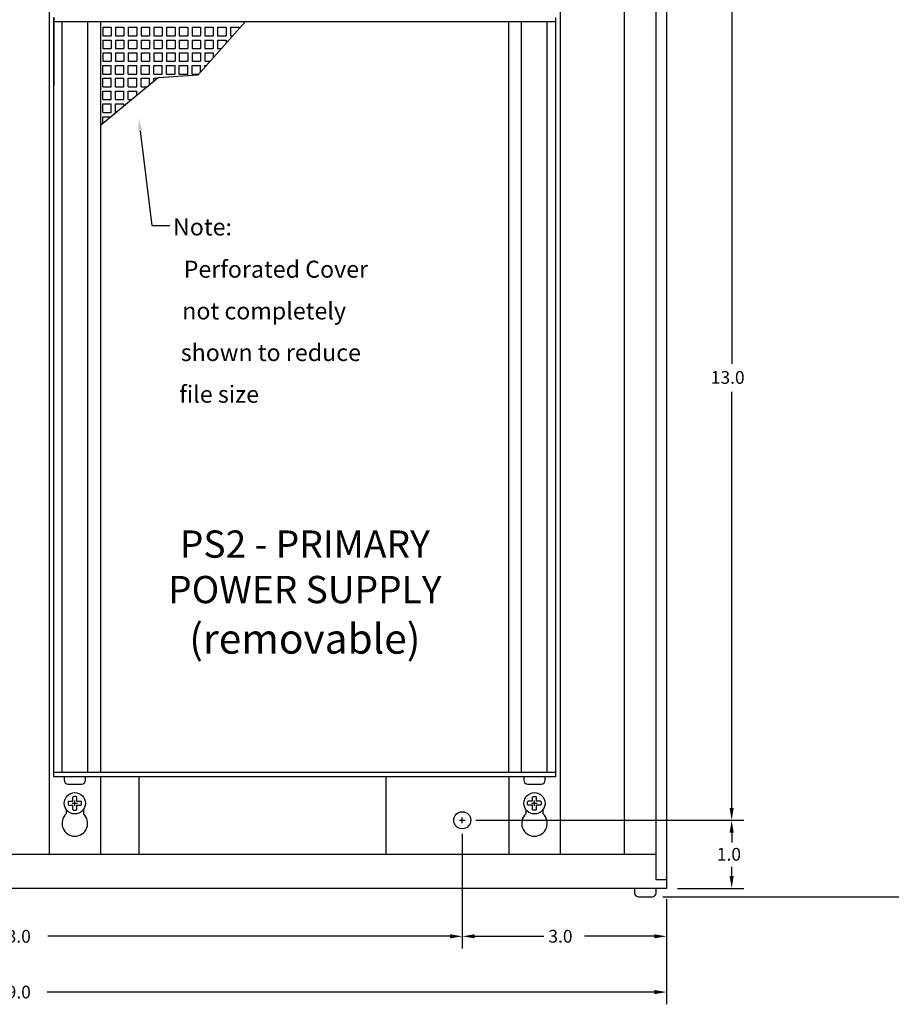
# Paper-space layout 'Layout1' of a CAD drawing. Extents: x -17.9 to 51.3, y -6.8 to 65.2.
# Drawn here: x 16.3 to 29.1, y 29.4 to 43.9 of the extents above; entities that cross this region are included whole.
import ezdxf
from ezdxf.enums import TextEntityAlignment as Align

# ---------------------------------------------------------------- set-up
doc = ezdxf.new("R2010")
doc.units = 0
doc.header["$LTSCALE"] = 0.2
doc.header["$MEASUREMENT"] = 0
doc.layers.add('719R20-FRONT', color=7, linetype='CONTINUOUS')
doc.layers.add('DIM', color=7, linetype='CONTINUOUS')
doc.styles.get("Standard").update_dxf_attribs({"font": 'romans.shx'})

psp = doc.layouts.get("Layout1")

# ---------------------------------------------------------------- linework, layer by layer
at = {"layer": '719R20-FRONT', "linetype": 'CONTINUOUS'}
for p, q in [((25.812, 51.366), (25.812, 31.116)), ((25.656, 51.241), (25.656, 31.241)), ((25.187, 45.648), (25.187, 31.616)), ((16.747, 45.148), (16.747, 31.616)), ((24.247, 45.148), (24.247, 31.616)), ((16.812, 32.756), (16.812, 43.898)), ((16.812, 43.898), (16.812, 42.898)), ((24.182, 43.836), (16.812, 43.836)), ((16.937, 32.818), (16.937, 43.836)), ((17.312, 32.818), (17.312, 43.836)), ((18.928, 43.054), (19.624, 43.836)), ((23.682, 32.818), (23.682, 43.836)), ((24.057, 32.818), (24.057, 43.836)), ((24.182, 43.898), (24.182, 32.756)), ((17.531, 43.757), (17.656, 43.757)), ((17.531, 43.757), (17.531, 43.632)), ((17.656, 43.757), (17.656, 43.632)), ((17.719, 43.757), (17.844, 43.757)), ((17.719, 43.757), (17.719, 43.632)), ((17.844, 43.757), (17.844, 43.632)), ((17.906, 43.757), (18.031, 43.757)), ((17.906, 43.757), (17.906, 43.632)), ((18.031, 43.757), (18.031, 43.632)), ((18.094, 43.757), (18.219, 43.757)), ((18.094, 43.757), (18.094, 43.632)), ((18.219, 43.757), (18.219, 43.632)), ((18.281, 43.757), (18.406, 43.757)), ((18.281, 43.757), (18.281, 43.632)), ((18.406, 43.757), (18.406, 43.632)), ((18.469, 43.757), (18.594, 43.757)), ((18.469, 43.757), (18.469, 43.632)), ((18.594, 43.757), (18.594, 43.632)), ((18.656, 43.757), (18.781, 43.757)), ((18.656, 43.757), (18.656, 43.632)), ((18.781, 43.757), (18.781, 43.632)), ((18.844, 43.757), (18.969, 43.757)), ((18.844, 43.757), (18.844, 43.632)), ((18.969, 43.757), (18.969, 43.632)), ((19.031, 43.757), (19.156, 43.757)), ((19.031, 43.757), (19.031, 43.632)), ((19.156, 43.757), (19.156, 43.632)), ((19.219, 43.757), (19.344, 43.757)), ((19.219, 43.757), (19.219, 43.632)), ((19.344, 43.757), (19.344, 43.632)), ((19.406, 43.757), (19.531, 43.757)), ((19.406, 43.757), (19.406, 43.632)), ((19.531, 43.757), (19.531, 43.732)), ((17.531, 43.632), (17.656, 43.632)), ((17.531, 43.569), (17.656, 43.569)), ((17.531, 43.569), (17.531, 43.444)), ((17.656, 43.569), (17.656, 43.444)), ((17.719, 43.632), (17.844, 43.632)), ((17.719, 43.569), (17.844, 43.569)), ((17.719, 43.569), (17.719, 43.444)), ((17.844, 43.569), (17.844, 43.444)), ((17.906, 43.632), (18.031, 43.632)), ((17.906, 43.569), (18.031, 43.569)), ((17.906, 43.569), (17.906, 43.444)), ((18.031, 43.569), (18.031, 43.444)), ((18.094, 43.632), (18.219, 43.632)), ((18.094, 43.569), (18.219, 43.569)), ((18.094, 43.569), (18.094, 43.444)), ((18.219, 43.569), (18.219, 43.444)), ((18.281, 43.632), (18.406, 43.632)), ((18.281, 43.569), (18.406, 43.569)), ((18.281, 43.569), (18.281, 43.444)), ((18.406, 43.569), (18.406, 43.444)), ((18.469, 43.632), (18.594, 43.632)), ((18.469, 43.569), (18.594, 43.569)), ((18.469, 43.569), (18.469, 43.444)), ((18.594, 43.569), (18.594, 43.444)), ((18.656, 43.632), (18.781, 43.632)), ((18.656, 43.569), (18.781, 43.569)), ((18.656, 43.569), (18.656, 43.444)), ((18.781, 43.569), (18.781, 43.444)), ((18.844, 43.632), (18.969, 43.632)), ((18.844, 43.569), (18.969, 43.569)), ((18.844, 43.569), (18.844, 43.444)), ((18.969, 43.569), (18.969, 43.444)), ((19.031, 43.632), (19.156, 43.632)), ((19.031, 43.569), (19.031, 43.444)), ((19.031, 43.569), (19.156, 43.569)), ((19.156, 43.569), (19.156, 43.444)), ((19.219, 43.632), (19.344, 43.632)), ((19.219, 43.569), (19.344, 43.569)), ((19.219, 43.569), (19.219, 43.444)), ((19.344, 43.569), (19.344, 43.521)), ((19.406, 43.632), (19.442, 43.632)), ((17.531, 43.444), (17.656, 43.444)), ((17.531, 43.382), (17.531, 43.257)), ((17.531, 43.382), (17.656, 43.382)), ((17.656, 43.382), (17.656, 43.257)), ((17.719, 43.444), (17.844, 43.444)), ((17.719, 43.382), (17.719, 43.257)), ((17.719, 43.382), (17.844, 43.382)), ((17.844, 43.382), (17.844, 43.257)), ((17.906, 43.444), (18.031, 43.444)), ((17.906, 43.382), (17.906, 43.257)), ((17.906, 43.382), (18.031, 43.382)), ((18.031, 43.382), (18.031, 43.257)), ((18.094, 43.444), (18.219, 43.444)), ((18.094, 43.382), (18.094, 43.257)), ((18.094, 43.382), (18.219, 43.382)), ((18.219, 43.382), (18.219, 43.257)), ((18.281, 43.444), (18.406, 43.444)), ((18.281, 43.382), (18.281, 43.257)), ((18.281, 43.382), (18.406, 43.382)), ((18.406, 43.382), (18.406, 43.257)), ((18.469, 43.444), (18.594, 43.444)), ((18.469, 43.382), (18.469, 43.257)), ((18.469, 43.382), (18.594, 43.382)), ((18.594, 43.382), (18.594, 43.257)), ((18.656, 43.444), (18.781, 43.444)), ((18.656, 43.382), (18.656, 43.257)), ((18.656, 43.382), (18.781, 43.382)), ((18.781, 43.382), (18.781, 43.257)), ((18.844, 43.444), (18.969, 43.444)), ((18.844, 43.382), (18.844, 43.257)), ((18.844, 43.382), (18.969, 43.382)), ((18.969, 43.382), (18.969, 43.257)), ((19.031, 43.444), (19.156, 43.444)), ((19.031, 43.382), (19.031, 43.257)), ((19.031, 43.382), (19.156, 43.382)), ((19.156, 43.382), (19.156, 43.311)), ((19.219, 43.444), (19.275, 43.444)), ((17.531, 43.257), (17.656, 43.257)), ((17.719, 43.257), (17.844, 43.257)), ((17.906, 43.257), (18.031, 43.257)), ((18.094, 43.257), (18.219, 43.257)), ((18.281, 43.257), (18.406, 43.257)), ((18.469, 43.257), (18.594, 43.257)), ((18.656, 43.257), (18.781, 43.257)), ((18.844, 43.257), (18.969, 43.257)), ((19.031, 43.257), (19.108, 43.257)), ((17.531, 43.194), (17.656, 43.194)), ((17.531, 43.069), (17.531, 43.194)), ((17.531, 43.069), (17.656, 43.069)), ((17.656, 43.069), (17.656, 43.194)), ((17.719, 43.194), (17.844, 43.194)), ((17.719, 43.069), (17.719, 43.194)), ((17.719, 43.069), (17.844, 43.069)), ((17.844, 43.069), (17.844, 43.194)), ((17.906, 43.069), (17.906, 43.194)), ((17.906, 43.194), (18.031, 43.194)), ((17.906, 43.069), (18.031, 43.069)), ((18.031, 43.069), (18.031, 43.194)), ((18.094, 43.194), (18.219, 43.194)), ((18.094, 43.069), (18.094, 43.194)), ((18.094, 43.069), (18.219, 43.069)), ((18.219, 43.069), (18.219, 43.194)), ((18.281, 43.194), (18.406, 43.194)), ((18.281, 43.069), (18.281, 43.194)), ((18.281, 43.069), (18.406, 43.069)), ((18.406, 43.069), (18.406, 43.194)), ((18.469, 43.194), (18.594, 43.194)), ((18.469, 43.069), (18.469, 43.194)), ((18.469, 43.069), (18.594, 43.069)), ((18.594, 43.069), (18.594, 43.194)), ((18.656, 43.194), (18.781, 43.194)), ((18.656, 43.069), (18.656, 43.194)), ((18.656, 43.069), (18.781, 43.069)), ((18.781, 43.069), (18.781, 43.194)), ((18.844, 43.069), (18.844, 43.194)), ((18.844, 43.194), (18.969, 43.194)), ((18.844, 43.069), (18.941, 43.069)), ((18.969, 43.1), (18.969, 43.194)), ((19.031, 43.17), (19.031, 43.194)), ((19.031, 43.194), (19.053, 43.194)), ((18.347, 43.015), (17.497, 42.312)), ((17.531, 43.007), (17.656, 43.007)), ((17.531, 42.882), (17.531, 43.007)), ((17.656, 42.882), (17.656, 43.007)), ((17.719, 43.007), (17.844, 43.007)), ((17.719, 42.882), (17.719, 43.007)), ((17.844, 42.882), (17.844, 43.007)), ((17.906, 42.882), (17.906, 43.007)), ((17.906, 43.007), (18.031, 43.007)), ((18.031, 42.882), (18.031, 43.007)), ((18.094, 43.007), (18.219, 43.007)), ((18.094, 42.882), (18.094, 43.007)), ((18.219, 42.908), (18.219, 43.007)), ((18.281, 42.96), (18.281, 43.007)), ((18.281, 43.007), (18.338, 43.007)), ((18.928, 43.054), (18.347, 43.015)), ((17.531, 42.882), (17.656, 42.882)), ((17.531, 42.819), (17.656, 42.819)), ((17.531, 42.694), (17.531, 42.819)), ((17.656, 42.694), (17.656, 42.819)), ((17.719, 42.882), (17.844, 42.882)), ((17.719, 42.694), (17.719, 42.819)), ((17.719, 42.819), (17.844, 42.819)), ((17.844, 42.694), (17.844, 42.819)), ((17.906, 42.882), (18.031, 42.882)), ((17.906, 42.694), (17.906, 42.819)), ((17.906, 42.819), (18.031, 42.819)), ((18.031, 42.753), (18.031, 42.819)), ((18.094, 42.882), (18.186, 42.882)), ((17.531, 42.694), (17.656, 42.694)), ((17.719, 42.694), (17.844, 42.694)), ((17.906, 42.694), (17.96, 42.694)), ((17.531, 42.507), (17.531, 42.632)), ((17.531, 42.632), (17.656, 42.632)), ((17.531, 42.507), (17.656, 42.507)), ((17.656, 42.507), (17.656, 42.632)), ((17.719, 42.507), (17.719, 42.632)), ((17.719, 42.632), (17.844, 42.632)), ((17.719, 42.507), (17.733, 42.507)), ((17.844, 42.598), (17.844, 42.632)), ((17.531, 42.34), (17.531, 42.444)), ((17.531, 42.444), (17.656, 42.444)), ((17.656, 42.443), (17.656, 42.444)), ((18.083, 42.238), (18.255, 40.847)), ((18.255, 40.847), (18.517, 40.847)), ((24.182, 32.818), (16.812, 32.818)), ((24.182, 32.756), (16.812, 32.756)), ((16.964, 32.756), (16.964, 32.708)), ((17.28, 32.708), (17.28, 32.756)), ((17.497, 32.756), (17.497, 31.616)), ((18.062, 32.756), (18.062, 31.616)), ((21.687, 32.756), (21.687, 31.616)), ((23.497, 32.756), (23.497, 31.616)), ((23.714, 32.756), (23.714, 32.708)), ((24.03, 32.708), (24.03, 32.756)), ((17.024, 32.648), (17.22, 32.648)), ((23.774, 32.648), (23.97, 32.648)), ((17.022, 32.386), (17.032, 32.396)), ((17.022, 32.386), (17.022, 32.346)), ((17.032, 32.396), (17.092, 32.396)), ((17.092, 32.456), (17.102, 32.466)), ((17.092, 32.396), (17.092, 32.456)), ((17.142, 32.466), (17.102, 32.466)), ((17.142, 32.466), (17.152, 32.456)), ((17.152, 32.396), (17.152, 32.456)), ((17.152, 32.396), (17.212, 32.396)), ((17.212, 32.396), (17.222, 32.386)), ((17.222, 32.346), (17.222, 32.386)), ((23.782, 32.396), (23.772, 32.386)), ((23.772, 32.346), (23.772, 32.386)), ((23.842, 32.396), (23.782, 32.396)), ((23.852, 32.466), (23.842, 32.456)), ((23.842, 32.396), (23.842, 32.456)), ((23.852, 32.466), (23.892, 32.466)), ((23.902, 32.456), (23.892, 32.466)), ((23.902, 32.396), (23.902, 32.456)), ((23.962, 32.396), (23.902, 32.396)), ((23.972, 32.386), (23.962, 32.396)), ((23.972, 32.386), (23.972, 32.346)), ((16.997, 32.273), (16.997, 32.21)), ((17.032, 32.336), (17.022, 32.346)), ((17.032, 32.336), (17.092, 32.336)), ((17.092, 32.276), (17.092, 32.336)), ((17.102, 32.266), (17.092, 32.276)), ((17.102, 32.266), (17.142, 32.266)), ((17.152, 32.276), (17.142, 32.266)), ((17.152, 32.336), (17.212, 32.336)), ((17.152, 32.276), (17.152, 32.336)), ((17.222, 32.346), (17.212, 32.336)), ((17.247, 32.273), (17.247, 32.21)), ((23.747, 32.273), (23.747, 32.21)), ((23.772, 32.346), (23.782, 32.336)), ((23.842, 32.336), (23.782, 32.336)), ((23.842, 32.276), (23.842, 32.336)), ((23.842, 32.276), (23.852, 32.266)), ((23.892, 32.266), (23.852, 32.266)), ((23.892, 32.266), (23.902, 32.276)), ((23.962, 32.336), (23.902, 32.336)), ((23.902, 32.276), (23.902, 32.336)), ((23.962, 32.336), (23.972, 32.346)), ((23.997, 32.273), (23.997, 32.21)), ((25.656, 31.616), (6.969, 31.616)), ((25.812, 31.241), (25.656, 31.241)), ((25.812, 31.116), (6.812, 31.116)), ((25.342, 31.116), (25.342, 31.051)), ((25.658, 31.051), (25.658, 31.116)), ((25.402, 30.991), (25.598, 30.991))]:
    psp.add_line(p, q, dxfattribs=at)
for points in [[(17.497, 43.836), (17.497, 32.818)], [(23.497, 32.818), (23.497, 43.836)]]:
    psp.add_lwpolyline(points, dxfattribs=at)
for centre, radius in [((17.122, 32.366), 0.156), ((23.872, 32.366), 0.156), ((22.812, 32.116), 0.125)]:
    psp.add_circle(centre, radius, dxfattribs=at)
for centre, radius, start, end in [((17.024, 32.708), 0.06, 180, 270), ((17.22, 32.708), 0.06, 270, 0), ((23.774, 32.708), 0.06, 180, 270), ((23.97, 32.708), 0.06, 270, 0), ((17.122, 32.07), 0.188, 131.8103, 48.1897), ((23.872, 32.07), 0.188, 131.8103, 48.1897), ((25.402, 31.051), 0.06, 180, 270), ((25.598, 31.051), 0.06, 270, 0)]:
    psp.add_arc(centre, radius, start, end, dxfattribs=at)
psp.add_solid([(18.053, 42.235), (18.061, 42.417), (18.113, 42.242)], dxfattribs=at)
at = {"layer": 'DIM', "linetype": 'CONTINUOUS'}
for p, q in [((26.768, 44.936), (26.768, 38.814)), ((26.768, 32.296), (26.768, 38.405)), ((17.122, 32.326), (17.122, 32.406)), ((23.872, 32.326), (23.872, 32.406)), ((17.082, 32.366), (17.162, 32.366)), ((23.832, 32.366), (23.912, 32.366)), ((22.772, 32.116), (22.852, 32.116)), ((22.812, 32.076), (22.812, 32.156)), ((23.012, 32.116), (26.948, 32.116)), ((22.812, 31.916), (22.812, 30.233)), ((26.768, 31.936), (26.768, 31.791)), ((26.768, 31.296), (26.768, 31.433)), ((25.972, 31.116), (26.948, 31.116)), ((25.758, 30.991), (30.622, 30.991)), ((25.812, 30.956), (25.812, 29.415)), ((22.632, 30.413), (16.724, 30.413)), ((22.992, 30.413), (24.011, 30.413)), ((25.632, 30.413), (24.606, 30.413)), ((25.632, 29.595), (16.718, 29.595))]:
    psp.add_line(p, q, dxfattribs=at)
for points in [[(26.738, 32.296), (26.798, 32.296), (26.768, 32.116)], [(26.738, 31.936), (26.798, 31.936), (26.768, 32.116)], [(26.738, 31.296), (26.798, 31.296), (26.768, 31.116)], [(22.632, 30.443), (22.632, 30.383), (22.812, 30.413)], [(22.992, 30.443), (22.992, 30.383), (22.812, 30.413)], [(25.632, 30.443), (25.632, 30.383), (25.812, 30.413)], [(25.632, 29.625), (25.632, 29.565), (25.812, 29.595)]]:
    psp.add_solid(points, dxfattribs=at)

# ---------------------------------------------------------------- texts
at = {"layer": '719R20-FRONT', "linetype": 'CONTINUOUS'}
for s, p in [('Note:', (18.564, 40.701)), ('Perforated Cover', (18.721, 40.08)), ('not completely', (18.699, 39.468)), ('shown to reduce', (18.678, 38.857)), ('file size', (18.656, 38.245))]:
    psp.add_text(s, height=0.25, dxfattribs=at).set_placement(p)
for s, height, p in [('PS2 - PRIMARY', 0.4, (20.5, 35.97)), ('POWER SUPPLY', 0.4, (20.5, 35.303)), ('(removable)', 0.4375, (20.5, 34.562))]:
    psp.add_text(s, height=height, dxfattribs=at).set_placement(p, align=Align.CENTER)
at = {"layer": 'DIM', "linetype": 'CONTINUOUS'}
for s, p in [('13.0', (26.461, 38.523)), ('1.0', (26.55, 31.523)), ('13.0', (15.979, 30.32)), ('3.0', (24.076, 30.32)), ('19.0', (15.979, 29.501))]:
    psp.add_text(s, height=0.1875, dxfattribs=at).set_placement(p)

doc.saveas('drawing.dxf')
